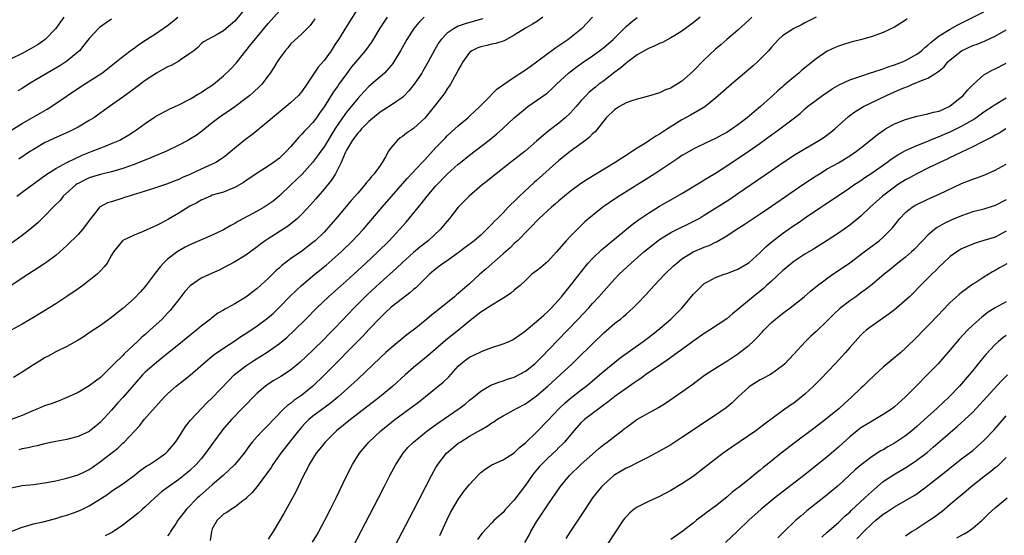
# Model space of a CAD drawing. Units: inches. Extents: x 2550000 to 2553000, y 1515000 to 1518000.
# Drawn here: x 2550133 to 2550309, y 1516778 to 1516871 of the extents above; entities that cross this region are included whole.
import ezdxf

# ---------------------------------------------------------------- set-up
doc = ezdxf.new("R2010")
doc.units = ezdxf.units.IN
doc.header["$MEASUREMENT"] = 0
doc.layers.add('LD25501515_2ft', color=52, linetype='Continuous')

msp = doc.modelspace()

# ---------------------------------------------------------------- linework, layer by layer
at = {"layer": 'LD25501515_2ft'}
for points, elevation in [([(2550193.33, 1516873), (2550191, 1516869.34), (2550189.56, 1516867), (2550189, 1516866.14), (2550188.24, 1516865), (2550187, 1516863.27), (2550185.96, 1516862.04), (2550185, 1516860.6), (2550183.91, 1516859), (2550183, 1516857.72), (2550182.39, 1516857), (2550181, 1516855.66), (2550180.23, 1516855), (2550177.77, 1516853), (2550177, 1516852.33), (2550175.38, 1516851), (2550175.18, 1516850.82), (2550174.07, 1516849.93), (2550172.91, 1516849.09), (2550171, 1516847.55), (2550169.62, 1516846.38), (2550169, 1516845.91), (2550168.47, 1516845.53), (2550167.61, 1516845), (2550167, 1516844.68), (2550165, 1516843.79), (2550163, 1516842.85), (2550161.68, 1516842.32), (2550161, 1516841.95), (2550160.3, 1516841.7), (2550159, 1516841.17), (2550157, 1516840.5), (2550156.3, 1516840.3), (2550155, 1516839.88), (2550153.42, 1516839.42), (2550153, 1516839.27), (2550152.12, 1516839), (2550151.29, 1516838.71), (2550151, 1516838.64), (2550149, 1516837.99), (2550148.24, 1516837.76), (2550146.93, 1516837.07), (2550146.85, 1516837), (2550146.35, 1516836.35), (2550145.13, 1516834.87), (2550143.78, 1516833), (2550143, 1516832.15), (2550141, 1516830.13), (2550139, 1516828.35), (2550137.05, 1516826.95), (2550135.84, 1516826.16), (2550135, 1516825.65), (2550133, 1516824.32), (2550129.82, 1516822.18)], 9462), ([(2550132.06, 1516839), (2550133, 1516839.68), (2550137.21, 1516842.79), (2550139, 1516843.94), (2550140.99, 1516845.01), (2550143.7, 1516846.3), (2550145.52, 1516847), (2550148.01, 1516848.01), (2550149, 1516848.38), (2550150.45, 1516849), (2550152.07, 1516849.93), (2550153.27, 1516850.73), (2550153.68, 1516851), (2550155, 1516852), (2550156.46, 1516853), (2550157, 1516853.35), (2550159, 1516854.39), (2550159.41, 1516854.59), (2550161, 1516855.29), (2550163, 1516856.3), (2550164.67, 1516857.33), (2550165, 1516857.5), (2550165.87, 1516858.13), (2550167, 1516858.86), (2550167.19, 1516859), (2550169, 1516860.5), (2550170.28, 1516861.72), (2550171.24, 1516862.76), (2550171.42, 1516863), (2550173.02, 1516865), (2550173.92, 1516866.08), (2550175, 1516867.46), (2550177, 1516869.84), (2550179, 1516872.11)], 9458), ([(2550173, 1516872.64), (2550171, 1516870.29), (2550169.48, 1516869), (2550169, 1516868.55), (2550167.87, 1516867.87), (2550165.42, 1516866.58), (2550165, 1516866.21), (2550164.41, 1516865.6), (2550163.7, 1516865), (2550163, 1516864.49), (2550161.5, 1516863.5), (2550161, 1516863.15), (2550159.62, 1516862.38), (2550159, 1516862.1), (2550157, 1516860.97), (2550155, 1516859.67), (2550153.49, 1516858.51), (2550153, 1516858.18), (2550151, 1516856.68), (2550148.59, 1516855), (2550145.79, 1516853), (2550145, 1516852.5), (2550143, 1516851.33), (2550142.4, 1516851), (2550141.45, 1516850.55), (2550138.68, 1516849.32), (2550137, 1516848.51), (2550135, 1516847.35), (2550134.46, 1516847), (2550132.41, 1516845.58)], 9456), ([(2550131, 1516786.8), (2550133, 1516787.21), (2550135, 1516787.42), (2550137, 1516787.69), (2550139, 1516788.07), (2550141, 1516788.51), (2550143, 1516789.11), (2550144.26, 1516789.74), (2550145, 1516790.09), (2550145.54, 1516790.46), (2550147, 1516791.49), (2550150.08, 1516793.92), (2550151, 1516794.81), (2550151.22, 1516795), (2550154.02, 1516797.98), (2550154.84, 1516799), (2550158.38, 1516803), (2550159, 1516803.61), (2550160.55, 1516805), (2550161.93, 1516806.07), (2550163.03, 1516806.97), (2550166.25, 1516809.75), (2550167, 1516810.33), (2550167.36, 1516810.64), (2550169, 1516811.81), (2550171, 1516813.11), (2550172.11, 1516813.89), (2550173, 1516814.44), (2550175, 1516815.78), (2550176.87, 1516817.13), (2550177.93, 1516818.07), (2550179, 1516819.11), (2550180.9, 1516821.1), (2550182.95, 1516823), (2550185.31, 1516825), (2550187.36, 1516826.64), (2550189, 1516828.06), (2550190.04, 1516829), (2550192.1, 1516831), (2550193.96, 1516833), (2550197.36, 1516837), (2550201.86, 1516842.14), (2550204.53, 1516845), (2550204.75, 1516845.25), (2550205, 1516845.5), (2550207, 1516847.68), (2550208.27, 1516849), (2550208.62, 1516849.38), (2550209, 1516849.76), (2550210.4, 1516851), (2550211, 1516851.57), (2550212.71, 1516853), (2550213, 1516853.27), (2550214.83, 1516855), (2550216.8, 1516857), (2550216.89, 1516857.11), (2550217, 1516857.2), (2550217.91, 1516858.09), (2550219.06, 1516858.94), (2550221, 1516860.28), (2550223, 1516861.57), (2550223.83, 1516862.17), (2550225, 1516862.99), (2550228.45, 1516865.55), (2550230.57, 1516867), (2550233, 1516868.94), (2550233.08, 1516869), (2550234.99, 1516871)], 9472), ([(2550140.44, 1516871), (2550139.83, 1516870.17), (2550139, 1516868.99), (2550137.12, 1516867), (2550135.87, 1516866.13), (2550134.63, 1516865.37), (2550133, 1516864.49), (2550131, 1516863.57)], 9450), ([(2550131, 1516778.97), (2550133, 1516779.77), (2550134.05, 1516780.05), (2550135, 1516780.36), (2550136.74, 1516780.74), (2550138.75, 1516781.25), (2550139, 1516781.29), (2550140.28, 1516781.72), (2550141, 1516781.91), (2550143, 1516782.64), (2550143.78, 1516783), (2550145, 1516783.59), (2550147, 1516784.83), (2550148.31, 1516785.69), (2550149, 1516786.18), (2550151, 1516787.53), (2550153, 1516789), (2550154.11, 1516789.89), (2550155.29, 1516790.71), (2550155.77, 1516791), (2550157, 1516791.82), (2550158.67, 1516793), (2550159, 1516793.31), (2550159.79, 1516794.21), (2550160.43, 1516795), (2550161, 1516795.85), (2550161.74, 1516797), (2550162.21, 1516797.79), (2550163.09, 1516798.91), (2550165.05, 1516801), (2550166.01, 1516801.99), (2550167, 1516802.91), (2550169.97, 1516806.03), (2550170.94, 1516807), (2550173, 1516808.65), (2550173.51, 1516809), (2550174.42, 1516809.58), (2550175.66, 1516810.34), (2550177, 1516811.2), (2550179, 1516812.61), (2550180.31, 1516813.69), (2550181.73, 1516815), (2550183.74, 1516817), (2550185.69, 1516819), (2550187.78, 1516821), (2550191, 1516823.83), (2550192.3, 1516825), (2550194.48, 1516827), (2550196.62, 1516829), (2550198.63, 1516831), (2550200.49, 1516833), (2550201.67, 1516834.33), (2550202.23, 1516835), (2550204.38, 1516837.62), (2550205.44, 1516839), (2550207, 1516840.83), (2550209, 1516842.89), (2550211, 1516844.69), (2550211.38, 1516845), (2550213, 1516846.3), (2550216.51, 1516849), (2550217.9, 1516850.1), (2550218.92, 1516851), (2550221.01, 1516853), (2550223, 1516854.66), (2550223.45, 1516855), (2550225, 1516856.07), (2550226.7, 1516857.3), (2550227, 1516857.54), (2550227.78, 1516858.22), (2550228.59, 1516859), (2550230.73, 1516861), (2550231, 1516861.22), (2550232, 1516862), (2550233.17, 1516862.83), (2550235, 1516864.07), (2550236.28, 1516865), (2550237, 1516865.55), (2550237.78, 1516866.22), (2550238.67, 1516867), (2550241, 1516869.3), (2550241.91, 1516870.09), (2550243, 1516870.96)], 9474), ([(2550185.32, 1516870.68), (2550184.49, 1516869.51), (2550183, 1516868.02), (2550181, 1516866.14), (2550180.48, 1516865.52), (2550180.01, 1516865), (2550179, 1516863.61), (2550178.58, 1516863), (2550178.02, 1516861.98), (2550177.37, 1516861), (2550177, 1516860.49), (2550175.84, 1516859), (2550175.42, 1516858.58), (2550174.39, 1516857.61), (2550173.69, 1516857), (2550173, 1516856.45), (2550171.04, 1516854.96), (2550169.86, 1516854.14), (2550169, 1516853.57), (2550168.18, 1516853), (2550167, 1516852.09), (2550165.64, 1516851), (2550165.3, 1516850.7), (2550164.14, 1516849.86), (2550163, 1516849.15), (2550162.73, 1516849), (2550161, 1516848.09), (2550158.78, 1516847), (2550156.13, 1516845.87), (2550153, 1516844.65), (2550151, 1516843.92), (2550149, 1516843.32), (2550147, 1516842.85), (2550145.59, 1516842.41), (2550145, 1516842.26), (2550144.15, 1516841.85), (2550143, 1516841.27), (2550142.83, 1516841.17), (2550142.59, 1516841), (2550140.35, 1516839), (2550139.77, 1516838.23), (2550138.77, 1516837.23), (2550138.51, 1516837), (2550137, 1516835.42), (2550136.55, 1516835), (2550135.78, 1516834.22), (2550134.71, 1516833.29), (2550134.35, 1516833), (2550133, 1516831.96), (2550131, 1516830.52)], 9460), ([(2550198.25, 1516871), (2550196.97, 1516869.03), (2550195.46, 1516866.54), (2550194.33, 1516865), (2550193, 1516863.44), (2550192.66, 1516863), (2550191.91, 1516862.09), (2550191, 1516860.86), (2550189.66, 1516859), (2550189.38, 1516858.62), (2550189, 1516858.07), (2550188.55, 1516857.45), (2550187, 1516854.97), (2550186.18, 1516853.82), (2550185.62, 1516853), (2550185, 1516852.15), (2550183.89, 1516851), (2550183.44, 1516850.56), (2550183, 1516850.05), (2550182.45, 1516849.55), (2550181, 1516847.82), (2550180.27, 1516847), (2550179, 1516845.76), (2550177.96, 1516845), (2550177, 1516844.35), (2550175, 1516843.1), (2550173, 1516841.71), (2550172.59, 1516841.41), (2550171, 1516840.52), (2550170.23, 1516840.23), (2550169, 1516839.72), (2550167, 1516839.13), (2550166.67, 1516839), (2550165, 1516838.27), (2550164.21, 1516837.79), (2550163, 1516837.17), (2550161, 1516835.92), (2550159.16, 1516834.84), (2550157.83, 1516834.17), (2550157, 1516833.71), (2550156.48, 1516833.52), (2550154.64, 1516832.64), (2550153, 1516831.99), (2550151, 1516831.03), (2550150.96, 1516831), (2550149.34, 1516829), (2550149, 1516828.43), (2550148.21, 1516827), (2550147.66, 1516826.34), (2550147, 1516825.64), (2550146.7, 1516825.3), (2550146.4, 1516825), (2550143.82, 1516823), (2550143, 1516822.41), (2550140.99, 1516821.01), (2550139, 1516819.72), (2550136.07, 1516817.93), (2550135, 1516817.26), (2550133, 1516816.08), (2550131.02, 1516814.98)], 9464), ([(2550215.31, 1516870.69), (2550212.22, 1516869.78), (2550211, 1516869.36), (2550210.26, 1516869), (2550209, 1516868.11), (2550207.93, 1516867), (2550207.54, 1516866.46), (2550206.78, 1516865.22), (2550205.6, 1516863), (2550204.66, 1516861.34), (2550204.46, 1516861), (2550203.09, 1516859), (2550202.17, 1516857.83), (2550201.37, 1516857), (2550201, 1516856.65), (2550199.92, 1516855.92), (2550199, 1516855.27), (2550197, 1516854.01), (2550195, 1516852.31), (2550193.69, 1516851), (2550193.38, 1516850.62), (2550193, 1516850.25), (2550192.08, 1516849), (2550191, 1516847.18), (2550190.82, 1516846.82), (2550190.07, 1516845), (2550189.04, 1516843), (2550188.24, 1516841.76), (2550187, 1516840.24), (2550185.49, 1516838.51), (2550184.55, 1516837.45), (2550183, 1516835.76), (2550182.21, 1516835), (2550181.58, 1516834.42), (2550180.44, 1516833.56), (2550177, 1516831.36), (2550176.47, 1516831), (2550175.61, 1516830.39), (2550175, 1516829.89), (2550173, 1516828.42), (2550171, 1516827.24), (2550169, 1516826.15), (2550168.24, 1516825.76), (2550167, 1516825.18), (2550165, 1516824.29), (2550163.04, 1516822.96), (2550162.1, 1516821.9), (2550161, 1516820.5), (2550159.85, 1516819), (2550159.46, 1516818.54), (2550159, 1516818.07), (2550158.01, 1516817), (2550155.84, 1516815), (2550155, 1516814.25), (2550154.32, 1516813.68), (2550153.65, 1516813), (2550151.25, 1516810.75), (2550151, 1516810.49), (2550149.47, 1516809), (2550149, 1516808.48), (2550147, 1516806.56), (2550146.1, 1516805.9), (2550145, 1516805.02), (2550143, 1516803.88), (2550141, 1516802.94), (2550139.62, 1516802.38), (2550138.16, 1516801.84), (2550137, 1516801.45), (2550135.94, 1516801), (2550135, 1516800.65), (2550133, 1516799.77), (2550131.04, 1516799)], 9468), ([(2550131.13, 1516850.87), (2550133, 1516852), (2550136.19, 1516853.81), (2550137.44, 1516854.56), (2550139, 1516855.55), (2550141.12, 1516857), (2550142.26, 1516857.74), (2550144.13, 1516859), (2550147.23, 1516861), (2550148.25, 1516861.75), (2550149, 1516862.37), (2550149.82, 1516863), (2550151, 1516863.99), (2550152.71, 1516865.29), (2550153, 1516865.47), (2550153.87, 1516866.13), (2550155.22, 1516867), (2550157, 1516868.12), (2550159, 1516869.5), (2550159.84, 1516870.16), (2550160.83, 1516871)], 9454), ([(2550204.88, 1516871), (2550203.95, 1516870.05), (2550203.07, 1516869), (2550201.79, 1516867), (2550200.69, 1516865), (2550199.47, 1516863), (2550199.28, 1516862.72), (2550199, 1516862.38), (2550197.77, 1516861), (2550197, 1516860.32), (2550195, 1516858.6), (2550194.22, 1516857.78), (2550193.53, 1516857), (2550193, 1516856.43), (2550191, 1516854.01), (2550190.28, 1516853), (2550189, 1516851.06), (2550187, 1516847.81), (2550186.39, 1516847), (2550185.81, 1516846.19), (2550184.91, 1516845), (2550183.07, 1516842.93), (2550182.06, 1516841.94), (2550181.03, 1516841), (2550179, 1516839.03), (2550177.89, 1516838.11), (2550177, 1516837.46), (2550176.26, 1516837), (2550175, 1516836.29), (2550172.59, 1516835), (2550171.57, 1516834.43), (2550171, 1516834.07), (2550170.29, 1516833.71), (2550169, 1516832.97), (2550167, 1516832.02), (2550163, 1516830.25), (2550162.17, 1516829.83), (2550161, 1516829.2), (2550160.7, 1516829), (2550159, 1516827.71), (2550158.26, 1516827), (2550157.66, 1516826.34), (2550156.79, 1516825.21), (2550155, 1516822.84), (2550154.14, 1516821.86), (2550153, 1516820.65), (2550151, 1516818.87), (2550149.94, 1516818.06), (2550149, 1516817.29), (2550147, 1516815.85), (2550145, 1516814.51), (2550144.11, 1516813.89), (2550143, 1516813.22), (2550141, 1516812.08), (2550139, 1516811.12), (2550137.64, 1516810.36), (2550137, 1516810.05), (2550136.38, 1516809.62), (2550135, 1516808.78), (2550133, 1516807.48), (2550131.45, 1516806.55)], 9466), ([(2550149, 1516870.64), (2550148.01, 1516869.99), (2550147, 1516869.29), (2550146.84, 1516869.16), (2550146.66, 1516869), (2550145, 1516867.21), (2550144.04, 1516865.96), (2550143.24, 1516865), (2550143, 1516864.77), (2550141, 1516863.13), (2550140.81, 1516863), (2550139.7, 1516862.3), (2550137.49, 1516861), (2550134.15, 1516859), (2550133, 1516858.26), (2550132.2, 1516857.8)], 9452), ([(2550226.14, 1516871), (2550225, 1516870.17), (2550224.28, 1516869.72), (2550223, 1516869.02), (2550221, 1516867.8), (2550219.21, 1516866.79), (2550217.73, 1516866.27), (2550217, 1516866.14), (2550216.08, 1516865.92), (2550215, 1516865.71), (2550214.48, 1516865.52), (2550213.43, 1516865), (2550213, 1516864.65), (2550211.79, 1516863), (2550211.54, 1516862.46), (2550211, 1516861.57), (2550210.82, 1516861.18), (2550210.31, 1516860.31), (2550209.6, 1516859), (2550209.37, 1516858.63), (2550209, 1516858.15), (2550208.56, 1516857.44), (2550208.23, 1516857), (2550206.69, 1516855), (2550205, 1516852.95), (2550203, 1516851.1), (2550201.75, 1516850.25), (2550201, 1516849.66), (2550200.61, 1516849.39), (2550200.11, 1516849), (2550199, 1516847.67), (2550198.53, 1516847), (2550197.99, 1516845.99), (2550197.38, 1516845), (2550197, 1516844.49), (2550195.97, 1516843), (2550195.49, 1516842.51), (2550195, 1516841.86), (2550194.59, 1516841.41), (2550194.31, 1516841), (2550193, 1516839.53), (2550191.82, 1516838.18), (2550189.1, 1516834.9), (2550187.42, 1516833), (2550187, 1516832.56), (2550185.39, 1516831), (2550185, 1516830.66), (2550183, 1516829.14), (2550181, 1516827.74), (2550179.45, 1516826.55), (2550179, 1516826.14), (2550178.39, 1516825.61), (2550177, 1516824.26), (2550175, 1516822.46), (2550173, 1516820.94), (2550171, 1516819.72), (2550169.73, 1516819), (2550169.25, 1516818.75), (2550169, 1516818.59), (2550167.98, 1516818.02), (2550166.83, 1516817.17), (2550166.65, 1516817), (2550165, 1516815.73), (2550164.16, 1516815), (2550163, 1516814.05), (2550161, 1516812.44), (2550159, 1516810.85), (2550157.99, 1516810.01), (2550157, 1516809.24), (2550155, 1516807.5), (2550154.5, 1516807), (2550153, 1516805.31), (2550151.02, 1516802.98), (2550150.07, 1516801.93), (2550149, 1516800.7), (2550147, 1516798.55), (2550146.14, 1516797.86), (2550145.12, 1516797), (2550145, 1516796.91), (2550143, 1516795.96), (2550141.64, 1516795.64), (2550141, 1516795.47), (2550139, 1516795.1), (2550137, 1516794.66), (2550135.68, 1516794.32), (2550135, 1516794.19), (2550134.05, 1516793.95), (2550133, 1516793.8), (2550132.38, 1516793.62)], 9470), ([(2550254.23, 1516871), (2550253, 1516869.97), (2550251, 1516868.48), (2550249.74, 1516867.74), (2550249, 1516867.28), (2550247.51, 1516866.49), (2550247, 1516866.31), (2550246.15, 1516865.85), (2550245, 1516865.41), (2550243, 1516864.26), (2550241.32, 1516863), (2550241.14, 1516862.86), (2550241, 1516862.77), (2550240.05, 1516861.95), (2550239, 1516861.17), (2550237, 1516859.63), (2550236.16, 1516859), (2550235.51, 1516858.49), (2550234.42, 1516857.58), (2550233.84, 1516857), (2550233, 1516856.08), (2550232.05, 1516855), (2550231.57, 1516854.43), (2550231, 1516853.81), (2550230.13, 1516853), (2550229, 1516852.05), (2550227.26, 1516850.74), (2550226.16, 1516849.84), (2550225, 1516848.79), (2550222.93, 1516847), (2550220.32, 1516845), (2550217.76, 1516843), (2550216.25, 1516841.75), (2550215.29, 1516841), (2550212.95, 1516839), (2550211, 1516837), (2550209.41, 1516835), (2550209, 1516834.53), (2550207.74, 1516833), (2550205.61, 1516831), (2550204.14, 1516829.86), (2550203, 1516828.91), (2550201, 1516827.11), (2550199.93, 1516826.07), (2550197, 1516823.47), (2550194.69, 1516821.31), (2550192.38, 1516819), (2550189, 1516815.41), (2550187.79, 1516814.21), (2550187, 1516813.39), (2550185, 1516811.44), (2550182.72, 1516809.28), (2550181, 1516807.88), (2550179.26, 1516806.74), (2550178.01, 1516805.99), (2550176.79, 1516805.21), (2550176.51, 1516805), (2550175, 1516803.71), (2550174.28, 1516803), (2550173, 1516801.67), (2550172.37, 1516801), (2550170.46, 1516799), (2550168.83, 1516797.17), (2550168.68, 1516797), (2550167.19, 1516795), (2550165.81, 1516793), (2550165, 1516792.02), (2550164.13, 1516791), (2550163, 1516789.93), (2550162.51, 1516789.49), (2550161, 1516788.28), (2550159.17, 1516787), (2550157.94, 1516786.06), (2550156.72, 1516785), (2550155, 1516783.42), (2550154.5, 1516783), (2550153.72, 1516782.28), (2550152.63, 1516781.37), (2550152.13, 1516781), (2550151, 1516780.11), (2550149.13, 1516778.87), (2550147.81, 1516778.19)], 9476), ([(2550263.51, 1516871), (2550263, 1516870.51), (2550261, 1516868.68), (2550259, 1516867), (2550257.94, 1516866.06), (2550257, 1516865.29), (2550255, 1516863.37), (2550253, 1516861.31), (2550251, 1516859.55), (2550250.12, 1516859), (2550249.4, 1516858.6), (2550249, 1516858.32), (2550248.03, 1516857.97), (2550247, 1516857.46), (2550245, 1516856.84), (2550243, 1516856.33), (2550242.06, 1516856.06), (2550241, 1516855.66), (2550239.82, 1516855), (2550239.32, 1516854.68), (2550239, 1516854.49), (2550237.45, 1516853), (2550237, 1516852.48), (2550235.49, 1516850.51), (2550235, 1516850.11), (2550234.48, 1516849.52), (2550233.8, 1516849), (2550231, 1516846.96), (2550229, 1516845.35), (2550225, 1516841.76), (2550224.59, 1516841.41), (2550221.97, 1516839), (2550221, 1516838.05), (2550220.44, 1516837.56), (2550219.93, 1516837), (2550219, 1516836.02), (2550218, 1516835), (2550217.49, 1516834.51), (2550217, 1516833.95), (2550216.5, 1516833.5), (2550216.04, 1516833), (2550215, 1516832.03), (2550213.81, 1516831), (2550212.23, 1516829.77), (2550211.21, 1516829), (2550209, 1516827.43), (2550208.37, 1516827), (2550207, 1516825.96), (2550205.86, 1516825), (2550203.39, 1516822.61), (2550203, 1516822.29), (2550202.33, 1516821.67), (2550201, 1516820.7), (2550199, 1516819.14), (2550197.92, 1516818.08), (2550197, 1516817.24), (2550195, 1516815.11), (2550193.99, 1516814.01), (2550187.02, 1516806.98), (2550185.01, 1516805), (2550183, 1516803.36), (2550182.5, 1516803), (2550181.59, 1516802.41), (2550181, 1516801.91), (2550180.45, 1516801.55), (2550179.87, 1516801), (2550177.92, 1516799), (2550177, 1516798.02), (2550175.95, 1516797), (2550175, 1516796), (2550174.13, 1516795), (2550173.63, 1516794.37), (2550172.68, 1516793), (2550171.03, 1516790.97), (2550168.93, 1516789), (2550167, 1516787.35), (2550164.7, 1516785.3), (2550164.38, 1516785), (2550162.41, 1516783), (2550161.8, 1516782.2), (2550160.84, 1516781), (2550160.51, 1516780.51), (2550159.53, 1516779), (2550159.35, 1516778.65), (2550159, 1516778.21)], 9478), ([(2550275, 1516871), (2550273.67, 1516870.33), (2550273, 1516869.99), (2550272.36, 1516869.64), (2550271, 1516868.95), (2550269, 1516867.64), (2550268.27, 1516867), (2550267, 1516865.62), (2550266.47, 1516865), (2550265, 1516863.47), (2550264.5, 1516863), (2550263.71, 1516862.29), (2550259.85, 1516859), (2550257, 1516856.51), (2550255.07, 1516854.93), (2550254.78, 1516854.78), (2550252.55, 1516853.45), (2550251, 1516852.62), (2550248.4, 1516851), (2550247.55, 1516850.45), (2550247, 1516850.06), (2550246.3, 1516849.7), (2550245.28, 1516849), (2550244.48, 1516848.48), (2550243, 1516847.57), (2550242.18, 1516847), (2550241.45, 1516846.55), (2550241, 1516846.25), (2550240.22, 1516845.78), (2550239.06, 1516845), (2550234.02, 1516841.98), (2550232.84, 1516841.16), (2550231, 1516839.79), (2550229, 1516838.12), (2550228.41, 1516837.59), (2550227.67, 1516837), (2550225.47, 1516835), (2550225, 1516834.52), (2550224.29, 1516833.71), (2550223.53, 1516833), (2550221.57, 1516831), (2550221, 1516830.51), (2550220.25, 1516829.75), (2550219, 1516828.68), (2550216.01, 1516825.99), (2550214.84, 1516825), (2550213, 1516823.29), (2550211.75, 1516822.25), (2550211, 1516821.57), (2550210.68, 1516821.32), (2550210.32, 1516821), (2550207.87, 1516819), (2550207.38, 1516818.62), (2550207, 1516818.3), (2550206.27, 1516817.73), (2550205.4, 1516817), (2550203.38, 1516815.38), (2550201.82, 1516814.18), (2550199, 1516811.87), (2550198.02, 1516811), (2550197, 1516810.06), (2550193, 1516806.26), (2550192.37, 1516805.63), (2550189.48, 1516803), (2550188.11, 1516801.89), (2550185, 1516799.61), (2550184.25, 1516799), (2550183.61, 1516798.39), (2550183, 1516797.72), (2550182.4, 1516797), (2550181, 1516795.2), (2550179.24, 1516793), (2550177.85, 1516791), (2550177.53, 1516790.47), (2550176.7, 1516789.29), (2550175, 1516787.07), (2550174.07, 1516785.93), (2550173.13, 1516785), (2550173, 1516784.85), (2550172.45, 1516784.45), (2550171, 1516783.35), (2550170.41, 1516783), (2550169.59, 1516782.41), (2550169, 1516782.07), (2550168.47, 1516781.53), (2550167.88, 1516781), (2550167, 1516779.45), (2550166.83, 1516779), (2550166.64, 1516777.36)], 9480), ([(2550291.29, 1516870.71), (2550291, 1516870.47), (2550289, 1516869.2), (2550287, 1516868.25), (2550285.85, 1516867.85), (2550285, 1516867.53), (2550283.18, 1516867), (2550281.44, 1516866.56), (2550281, 1516866.47), (2550279.89, 1516866.11), (2550279, 1516865.84), (2550278.42, 1516865.58), (2550277, 1516864.89), (2550275, 1516863.54), (2550273.57, 1516862.43), (2550273, 1516861.95), (2550272.47, 1516861.53), (2550271.88, 1516861), (2550271, 1516860.29), (2550269.23, 1516858.77), (2550269, 1516858.55), (2550268.16, 1516857.84), (2550267.27, 1516857), (2550265.02, 1516855), (2550263.91, 1516854.09), (2550262.69, 1516853), (2550261, 1516851.71), (2550260.01, 1516851), (2550259, 1516850.37), (2550258.1, 1516849.9), (2550257, 1516849.28), (2550256.36, 1516849), (2550255, 1516848.36), (2550253.75, 1516847.75), (2550253, 1516847.41), (2550251.48, 1516846.52), (2550251, 1516846.23), (2550250.28, 1516845.72), (2550246.14, 1516843), (2550239.3, 1516838.7), (2550236.85, 1516837), (2550235, 1516835.53), (2550234.37, 1516835), (2550233.64, 1516834.36), (2550232.6, 1516833.4), (2550231, 1516831.75), (2550230.32, 1516831), (2550228.57, 1516829), (2550227, 1516827.31), (2550225.76, 1516826.24), (2550225, 1516825.63), (2550224.17, 1516825), (2550223, 1516823.88), (2550222.05, 1516823), (2550221, 1516822.15), (2550220.39, 1516821.61), (2550219.46, 1516821), (2550218.34, 1516820.34), (2550217, 1516819.49), (2550215.5, 1516818.5), (2550215, 1516818.23), (2550213.39, 1516817), (2550211.01, 1516814.99), (2550208.76, 1516813.24), (2550205.57, 1516810.44), (2550203, 1516808.35), (2550201.48, 1516807), (2550199.31, 1516805), (2550196.93, 1516803), (2550191.69, 1516799), (2550189.24, 1516797), (2550187.21, 1516795), (2550186.23, 1516793.77), (2550185.59, 1516793), (2550185, 1516792.07), (2550184.34, 1516791), (2550183.91, 1516790.09), (2550183.32, 1516789), (2550181.92, 1516786.08), (2550181, 1516784.35), (2550179.8, 1516782.2), (2550177.87, 1516779), (2550177.52, 1516778.48), (2550177, 1516777.62)], 9482), ([(2550184.91, 1516777.09), (2550185.68, 1516778.32), (2550186.07, 1516779), (2550187.14, 1516781), (2550188.14, 1516783), (2550189.13, 1516785), (2550191.04, 1516789), (2550192.05, 1516791), (2550193.31, 1516793), (2550194.99, 1516795), (2550197.12, 1516797), (2550199.67, 1516799), (2550202.35, 1516801), (2550203.85, 1516802.15), (2550208.3, 1516805.7), (2550209.32, 1516806.68), (2550211, 1516808.55), (2550211.47, 1516809), (2550212.32, 1516809.68), (2550213, 1516810.17), (2550215, 1516811.14), (2550215.24, 1516811.24), (2550217, 1516811.9), (2550219, 1516812.57), (2550220.08, 1516813), (2550220.71, 1516813.29), (2550221, 1516813.43), (2550223, 1516814.88), (2550223.12, 1516815), (2550225, 1516816.54), (2550226.29, 1516817.71), (2550227, 1516818.32), (2550227.66, 1516819), (2550229.45, 1516821), (2550231.09, 1516823), (2550233.67, 1516826.33), (2550234.25, 1516827), (2550235, 1516827.82), (2550236.6, 1516829.4), (2550242.08, 1516833.92), (2550243, 1516834.58), (2550243.23, 1516834.77), (2550245, 1516835.95), (2550247, 1516837.16), (2550249.45, 1516838.55), (2550251, 1516839.46), (2550254.44, 1516841.56), (2550255, 1516841.87), (2550255.69, 1516842.31), (2550257, 1516843.09), (2550259, 1516844.38), (2550263, 1516847.07), (2550265, 1516848.46), (2550267, 1516849.92), (2550267.64, 1516850.36), (2550268.51, 1516851), (2550271.14, 1516853), (2550272.18, 1516853.82), (2550273, 1516854.6), (2550273.48, 1516855), (2550275, 1516856.18), (2550276.15, 1516857), (2550277.85, 1516858.15), (2550279.11, 1516858.89), (2550281, 1516859.77), (2550282.12, 1516860.12), (2550283, 1516860.46), (2550284.92, 1516861.08), (2550285.14, 1516861.14), (2550287, 1516861.77), (2550287.89, 1516862.11), (2550289, 1516862.45), (2550290.44, 1516863), (2550291, 1516863.24), (2550293, 1516864.35), (2550293.86, 1516865), (2550294.45, 1516865.55), (2550295, 1516866.01), (2550295.51, 1516866.49), (2550296.15, 1516867), (2550297, 1516867.63), (2550299, 1516868.86), (2550300.37, 1516869.63), (2550305, 1516871.93)], 9484), ([(2550191.33, 1516774.67), (2550196.72, 1516785), (2550197.75, 1516787), (2550198.76, 1516789), (2550199.81, 1516791), (2550201.11, 1516793), (2550202, 1516794), (2550202.97, 1516795), (2550205, 1516796.66), (2550205.43, 1516797), (2550207.51, 1516798.49), (2550211.14, 1516801), (2550212.21, 1516801.79), (2550213, 1516802.46), (2550213.7, 1516803), (2550215, 1516804.12), (2550216.82, 1516805.18), (2550218.27, 1516805.73), (2550219, 1516805.94), (2550219.77, 1516806.23), (2550221, 1516806.62), (2550223, 1516807.69), (2550224.66, 1516809), (2550225, 1516809.29), (2550225.85, 1516810.15), (2550228.78, 1516813.22), (2550230.55, 1516815), (2550232.45, 1516817), (2550234.32, 1516819), (2550235, 1516819.76), (2550236.14, 1516821), (2550237, 1516821.98), (2550239, 1516824.18), (2550239.79, 1516825), (2550241.91, 1516827), (2550244.2, 1516829), (2550245, 1516829.67), (2550246.66, 1516831), (2550247, 1516831.24), (2550249, 1516832.48), (2550250.67, 1516833.33), (2550252.04, 1516833.96), (2550253.39, 1516834.61), (2550254.07, 1516835), (2550255, 1516835.56), (2550259.54, 1516838.46), (2550261, 1516839.43), (2550267, 1516843.57), (2550269, 1516844.93), (2550271.45, 1516846.55), (2550275.62, 1516849), (2550276.45, 1516849.55), (2550277.6, 1516850.4), (2550278.32, 1516851), (2550280.77, 1516853.23), (2550281.92, 1516854.08), (2550283.16, 1516854.84), (2550283.47, 1516855), (2550287.61, 1516857), (2550289, 1516857.62), (2550289.97, 1516858.03), (2550291, 1516858.5), (2550291.38, 1516858.62), (2550292.22, 1516859), (2550293, 1516859.3), (2550293.57, 1516859.57), (2550295, 1516860.1), (2550296.42, 1516861), (2550296.79, 1516861.21), (2550297, 1516861.42), (2550297.87, 1516862.13), (2550298.58, 1516863), (2550299, 1516863.39), (2550301, 1516865), (2550303, 1516865.91), (2550303.81, 1516866.19), (2550305.22, 1516866.78), (2550307, 1516867.61), (2550309, 1516868.76)], 9486), ([(2550198.94, 1516775), (2550203, 1516782.76), (2550206.18, 1516789), (2550207, 1516790.43), (2550207.35, 1516791), (2550208.9, 1516793), (2550210.03, 1516793.97), (2550211, 1516794.77), (2550211.33, 1516795), (2550213, 1516796.03), (2550215, 1516797.17), (2550216.18, 1516797.82), (2550217, 1516798.41), (2550217.38, 1516798.62), (2550217.91, 1516799), (2550219, 1516799.67), (2550221, 1516800.75), (2550221.41, 1516801), (2550223, 1516801.83), (2550225, 1516803.25), (2550227.02, 1516805), (2550229.21, 1516807), (2550231.37, 1516809), (2550232.2, 1516809.8), (2550235, 1516812.57), (2550237, 1516814.51), (2550239, 1516816.24), (2550239.98, 1516817), (2550240.54, 1516817.46), (2550241, 1516817.87), (2550241.62, 1516818.38), (2550242.3, 1516819), (2550243, 1516819.69), (2550244.61, 1516821.39), (2550246.01, 1516823), (2550247.91, 1516825), (2550249.51, 1516826.49), (2550250.07, 1516827), (2550251, 1516827.74), (2550253, 1516829), (2550255, 1516829.84), (2550255.85, 1516830.15), (2550257, 1516830.72), (2550257.2, 1516830.8), (2550259, 1516831.87), (2550260.67, 1516833), (2550262.1, 1516833.9), (2550265, 1516835.83), (2550267, 1516837.19), (2550272.81, 1516841.19), (2550275, 1516842.64), (2550275.58, 1516843), (2550277, 1516843.85), (2550279, 1516844.97), (2550280.27, 1516845.73), (2550281, 1516846.18), (2550282.22, 1516847), (2550283, 1516847.6), (2550284.73, 1516849), (2550285.97, 1516850.03), (2550287.15, 1516850.85), (2550287.4, 1516851), (2550289, 1516851.89), (2550291, 1516852.72), (2550293, 1516853.28), (2550293.33, 1516853.33), (2550295, 1516853.69), (2550295.99, 1516854.01), (2550297, 1516854.21), (2550298.79, 1516855), (2550299, 1516855.12), (2550301, 1516856.75), (2550301.28, 1516857), (2550302.07, 1516857.93), (2550303.06, 1516858.95), (2550305, 1516860.67), (2550305.54, 1516861), (2550306.49, 1516861.51), (2550307, 1516861.74), (2550309, 1516862.74)], 9488), ([(2550207.72, 1516778.28), (2550208.97, 1516781.03), (2550209.63, 1516782.37), (2550211, 1516784.74), (2550211.93, 1516786.07), (2550213, 1516787.41), (2550214.47, 1516789), (2550215, 1516789.54), (2550215.83, 1516790.17), (2550217, 1516790.94), (2550219, 1516791.8), (2550221, 1516793.09), (2550221.97, 1516794.03), (2550223, 1516794.86), (2550225, 1516796.77), (2550227, 1516798.83), (2550229.03, 1516801), (2550230.04, 1516801.96), (2550231, 1516802.79), (2550233, 1516804.34), (2550233.89, 1516805), (2550234.5, 1516805.5), (2550236.27, 1516807), (2550237, 1516807.66), (2550239, 1516809.31), (2550239.95, 1516810.05), (2550244.06, 1516813), (2550245, 1516813.71), (2550246.66, 1516815), (2550249.04, 1516817), (2550250.02, 1516817.98), (2550251.01, 1516819), (2550253, 1516821.38), (2550254.59, 1516823), (2550255, 1516823.33), (2550255.7, 1516823.7), (2550257, 1516824.43), (2550258.58, 1516825), (2550259, 1516825.13), (2550261, 1516825.89), (2550262.86, 1516827), (2550263, 1516827.09), (2550265, 1516828.89), (2550266.05, 1516829.95), (2550267.13, 1516830.87), (2550269, 1516832.29), (2550271, 1516833.71), (2550271.77, 1516834.23), (2550273.29, 1516835.29), (2550275.83, 1516837), (2550276.54, 1516837.46), (2550278.81, 1516839), (2550281, 1516840.45), (2550281.77, 1516841), (2550283, 1516841.8), (2550283.7, 1516842.3), (2550285, 1516843.17), (2550287.66, 1516845), (2550288.43, 1516845.57), (2550289.63, 1516846.37), (2550291, 1516847.14), (2550293, 1516848.02), (2550294.67, 1516848.67), (2550296.52, 1516849.48), (2550297, 1516849.65), (2550297.93, 1516850.07), (2550299, 1516850.51), (2550299.34, 1516850.66), (2550301, 1516851.48), (2550303, 1516852.66), (2550303.54, 1516853), (2550305, 1516854.04), (2550306.49, 1516855), (2550307, 1516855.36), (2550309, 1516856.54)], 9490), ([(2550308.95, 1516851), (2550307.73, 1516850.27), (2550307, 1516849.89), (2550306.45, 1516849.55), (2550304.65, 1516848.65), (2550303, 1516847.78), (2550301, 1516846.85), (2550299.77, 1516846.23), (2550299, 1516845.88), (2550298.42, 1516845.58), (2550297.14, 1516845), (2550295, 1516843.96), (2550293, 1516843), (2550291.72, 1516842.28), (2550291, 1516841.9), (2550289.58, 1516841), (2550289, 1516840.61), (2550286.88, 1516839), (2550284.67, 1516837), (2550283, 1516835.41), (2550281.68, 1516834.32), (2550281, 1516833.79), (2550279, 1516832.36), (2550277, 1516831.03), (2550274.52, 1516829.48), (2550273, 1516828.58), (2550271, 1516827.27), (2550270.65, 1516827), (2550269, 1516825.65), (2550267, 1516823.77), (2550266.15, 1516823), (2550265.56, 1516822.44), (2550263.72, 1516821), (2550261.35, 1516819), (2550261, 1516818.68), (2550260.06, 1516817.94), (2550259, 1516817.04), (2550255.95, 1516815), (2550255, 1516814.41), (2550253.1, 1516813.1), (2550248.35, 1516809.65), (2550247.38, 1516809), (2550244.48, 1516807), (2550243.63, 1516806.37), (2550243, 1516805.97), (2550242.44, 1516805.56), (2550241, 1516804.6), (2550239, 1516803.15), (2550237.82, 1516802.18), (2550236.67, 1516801.33), (2550236.17, 1516801), (2550233.58, 1516799), (2550233, 1516798.47), (2550231.68, 1516797), (2550229.97, 1516795), (2550229.5, 1516794.5), (2550229, 1516794.01), (2550228.5, 1516793.5), (2550227, 1516792.11), (2550225.88, 1516791), (2550225.46, 1516790.54), (2550224.55, 1516789.46), (2550224.19, 1516789), (2550223, 1516787.28), (2550221.29, 1516785), (2550221, 1516784.59), (2550219.47, 1516783), (2550219, 1516782.42), (2550217.43, 1516781), (2550217, 1516780.55), (2550215.29, 1516778.71), (2550215, 1516778.41), (2550214.41, 1516777.59)], 9492), ([(2550222.87, 1516777), (2550223.65, 1516778.35), (2550223.99, 1516779), (2550225, 1516780.75), (2550227, 1516783.77), (2550229.21, 1516787), (2550230.89, 1516789), (2550233, 1516791.01), (2550235, 1516792.85), (2550236.14, 1516793.86), (2550237, 1516794.56), (2550237.63, 1516795), (2550239, 1516796.06), (2550240.24, 1516797), (2550240.67, 1516797.33), (2550241, 1516797.61), (2550242.93, 1516799), (2550246.82, 1516801.18), (2550248.05, 1516801.95), (2550249.61, 1516803), (2550251, 1516803.98), (2550252.76, 1516805.24), (2550255.05, 1516806.95), (2550257, 1516808.21), (2550258.25, 1516809), (2550259, 1516809.44), (2550259.93, 1516810.07), (2550261, 1516810.78), (2550261.3, 1516811), (2550263, 1516812.34), (2550263.71, 1516813), (2550264.38, 1516813.62), (2550265.34, 1516814.66), (2550265.62, 1516815), (2550267, 1516816.36), (2550267.73, 1516817), (2550269, 1516818), (2550270.36, 1516819), (2550272.84, 1516821), (2550273.99, 1516822.01), (2550275.26, 1516823), (2550278.01, 1516825), (2550279, 1516825.66), (2550281, 1516827.07), (2550283.62, 1516829), (2550286.25, 1516831), (2550287, 1516831.66), (2550288.34, 1516833), (2550288.66, 1516833.34), (2550289.98, 1516835), (2550291, 1516836.04), (2550292.2, 1516837), (2550292.68, 1516837.32), (2550293, 1516837.5), (2550295, 1516838.46), (2550297, 1516839.35), (2550301, 1516841.22), (2550302.28, 1516841.72), (2550303, 1516842.02), (2550303.73, 1516842.27), (2550305.19, 1516842.81), (2550307, 1516843.6), (2550309, 1516844.72)], 9494), ([(2550309, 1516838.32), (2550307, 1516837.29), (2550305, 1516836.66), (2550303, 1516836.16), (2550301, 1516835.46), (2550299.27, 1516834.73), (2550297.91, 1516834.09), (2550296.63, 1516833.37), (2550296.15, 1516833), (2550295, 1516832.02), (2550294.05, 1516831), (2550292.55, 1516829.45), (2550292.06, 1516829), (2550291, 1516828.09), (2550289.59, 1516827), (2550288.17, 1516825.83), (2550287.14, 1516825), (2550285, 1516823.2), (2550283.76, 1516822.24), (2550283, 1516821.7), (2550282.61, 1516821.39), (2550282.08, 1516821), (2550281, 1516820.24), (2550279.19, 1516818.81), (2550278.14, 1516817.86), (2550277.28, 1516817), (2550277, 1516816.7), (2550275, 1516814.78), (2550274.07, 1516813.93), (2550273.08, 1516813), (2550271, 1516810.69), (2550269.43, 1516809), (2550269, 1516808.62), (2550267, 1516807.18), (2550266.69, 1516807), (2550265.59, 1516806.41), (2550265, 1516806.12), (2550263.2, 1516805), (2550263, 1516804.85), (2550261.01, 1516803), (2550259.99, 1516802.01), (2550258.88, 1516801.12), (2550257, 1516799.79), (2550251, 1516795.78), (2550249, 1516794.5), (2550248.06, 1516793.94), (2550245, 1516792.29), (2550243.58, 1516791.58), (2550243, 1516791.27), (2550241.48, 1516790.52), (2550241, 1516790.32), (2550239, 1516789.15), (2550238.8, 1516789), (2550237, 1516787.4), (2550236.62, 1516787), (2550235.02, 1516785), (2550233.66, 1516783), (2550231.08, 1516779.08), (2550230.24, 1516777.76)], 9496), ([(2550309, 1516832.72), (2550307, 1516831.64), (2550305.02, 1516831.02), (2550303.45, 1516830.55), (2550303, 1516830.39), (2550301, 1516829.53), (2550300.66, 1516829.34), (2550300.15, 1516829), (2550299, 1516828.18), (2550297.71, 1516827), (2550297, 1516826.31), (2550296.35, 1516825.65), (2550295.67, 1516825), (2550295, 1516824.3), (2550293.69, 1516823), (2550292.36, 1516821.64), (2550291.72, 1516821), (2550289.44, 1516819), (2550289, 1516818.64), (2550288.07, 1516817.93), (2550285, 1516815.77), (2550283.97, 1516815), (2550283.44, 1516814.56), (2550283, 1516814.11), (2550282.46, 1516813.54), (2550282, 1516813), (2550281, 1516811.9), (2550280.24, 1516811), (2550278.39, 1516809), (2550275.76, 1516806.24), (2550274.52, 1516805), (2550273, 1516803.58), (2550272.3, 1516803), (2550271, 1516801.96), (2550270.42, 1516801.58), (2550269, 1516800.58), (2550265.79, 1516798.21), (2550264.21, 1516797), (2550259.92, 1516794.08), (2550258.39, 1516793), (2550255.74, 1516791), (2550255, 1516790.39), (2550253, 1516788.83), (2550251, 1516787.51), (2550249, 1516786.34), (2550247, 1516785.27), (2550245, 1516784.35), (2550243.7, 1516783.7), (2550243, 1516783.37), (2550242.48, 1516783), (2550241.65, 1516782.35), (2550241, 1516781.63), (2550240.71, 1516781.29), (2550240.51, 1516781), (2550239.09, 1516778.91), (2550235.26, 1516773)], 9498), ([(2550309.1, 1516826.9), (2550307.82, 1516826.18), (2550307, 1516825.67), (2550306.55, 1516825.45), (2550305, 1516824.49), (2550303.55, 1516823.55), (2550303, 1516823.21), (2550301, 1516821.72), (2550300.61, 1516821.39), (2550299, 1516819.93), (2550297.55, 1516818.45), (2550297, 1516817.85), (2550295, 1516815.76), (2550294.2, 1516815), (2550293, 1516813.74), (2550291, 1516811.76), (2550290.15, 1516811), (2550288.42, 1516809.58), (2550287, 1516808.36), (2550285.49, 1516807), (2550284.21, 1516805.79), (2550283.41, 1516805), (2550283, 1516804.62), (2550281.34, 1516803), (2550280.09, 1516801.91), (2550279.09, 1516801), (2550276.65, 1516799), (2550274.58, 1516797.42), (2550271.33, 1516795), (2550268.74, 1516793), (2550266.26, 1516791), (2550265.54, 1516790.46), (2550265, 1516789.99), (2550264.44, 1516789.56), (2550263.8, 1516789), (2550263, 1516788.38), (2550261.31, 1516787), (2550260, 1516786), (2550259, 1516785.12), (2550257, 1516783.53), (2550255.53, 1516782.47), (2550255, 1516782.04), (2550253.58, 1516781), (2550253, 1516780.5), (2550251, 1516778.91), (2550249, 1516777.57)], 9500), ([(2550309, 1516820.09), (2550307, 1516819), (2550305.78, 1516818.22), (2550304.65, 1516817.35), (2550303, 1516815.9), (2550302.06, 1516815), (2550300.58, 1516813.42), (2550299, 1516811.51), (2550297.85, 1516810.15), (2550296.81, 1516809), (2550295, 1516807.12), (2550292.87, 1516805), (2550291, 1516803.1), (2550289, 1516801.29), (2550288.63, 1516801), (2550287, 1516799.91), (2550285.51, 1516799), (2550285, 1516798.73), (2550283, 1516797.51), (2550282.7, 1516797.3), (2550282.32, 1516797), (2550281, 1516795.9), (2550279, 1516794.08), (2550277.75, 1516793), (2550277, 1516792.36), (2550275.15, 1516790.85), (2550272.81, 1516789), (2550267.59, 1516785), (2550265.15, 1516783), (2550262.96, 1516781), (2550260.85, 1516779), (2550258.81, 1516777)], 9502), ([(2550309, 1516814.08), (2550308.38, 1516813.62), (2550307.63, 1516813), (2550307, 1516812.42), (2550305.34, 1516810.66), (2550304.43, 1516809.57), (2550303, 1516807.82), (2550302.35, 1516807), (2550300.65, 1516805), (2550298.73, 1516803), (2550297.82, 1516802.18), (2550296.6, 1516801), (2550294.41, 1516799), (2550293, 1516797.76), (2550292.09, 1516797), (2550291, 1516796.13), (2550289, 1516794.77), (2550287.85, 1516794.15), (2550287, 1516793.62), (2550286.59, 1516793.41), (2550285, 1516792.41), (2550283.06, 1516790.94), (2550282, 1516790), (2550279, 1516787.23), (2550278.73, 1516787), (2550276.7, 1516785.3), (2550273.34, 1516782.66), (2550272.25, 1516781.75), (2550271.39, 1516781), (2550269.14, 1516778.86), (2550268.14, 1516777.86)], 9504), ([(2550276, 1516778), (2550277, 1516778.85), (2550279, 1516780.62), (2550280.21, 1516781.79), (2550281, 1516782.48), (2550281.26, 1516782.74), (2550283.72, 1516785), (2550284.36, 1516785.64), (2550285.42, 1516786.58), (2550287, 1516787.91), (2550288.85, 1516789.15), (2550291.36, 1516790.64), (2550293, 1516791.74), (2550294.85, 1516793.15), (2550295.94, 1516794.06), (2550299, 1516796.73), (2550300.24, 1516797.76), (2550301.61, 1516799), (2550303, 1516800.33), (2550304.29, 1516801.71), (2550308.12, 1516805.88), (2550309.24, 1516807)], 9506), ([(2550282.29, 1516777.71), (2550283.54, 1516779), (2550285, 1516780.4), (2550285.7, 1516781), (2550287, 1516782.07), (2550287.57, 1516782.43), (2550289, 1516783.42), (2550291, 1516784.53), (2550292.56, 1516785.44), (2550293, 1516785.74), (2550293.73, 1516786.27), (2550294.66, 1516787), (2550295, 1516787.24), (2550298.23, 1516789.77), (2550299, 1516790.4), (2550301, 1516791.97), (2550302.35, 1516793), (2550303, 1516793.51), (2550303.81, 1516794.19), (2550305, 1516795.26), (2550306.82, 1516797.18), (2550309, 1516799.66)], 9508), ([(2550309, 1516792.2), (2550307.36, 1516790.64), (2550307, 1516790.37), (2550306.27, 1516789.73), (2550305.27, 1516789), (2550302.72, 1516787), (2550301.81, 1516786.19), (2550300.38, 1516785), (2550299, 1516783.8), (2550297.48, 1516782.52), (2550297, 1516782.2), (2550296.33, 1516781.67), (2550295.34, 1516781), (2550293, 1516779.48), (2550292.17, 1516779), (2550291, 1516778.18)], 9510), ([(2550300.14, 1516777.86), (2550301.45, 1516778.55), (2550302.19, 1516779), (2550303, 1516779.56), (2550304.68, 1516781), (2550305, 1516781.31), (2550305.83, 1516782.17), (2550307, 1516783.25), (2550309.15, 1516785)], 9512)]:
    msp.add_lwpolyline(points, dxfattribs=dict(at, elevation=elevation))

doc.saveas('drawing.dxf')
